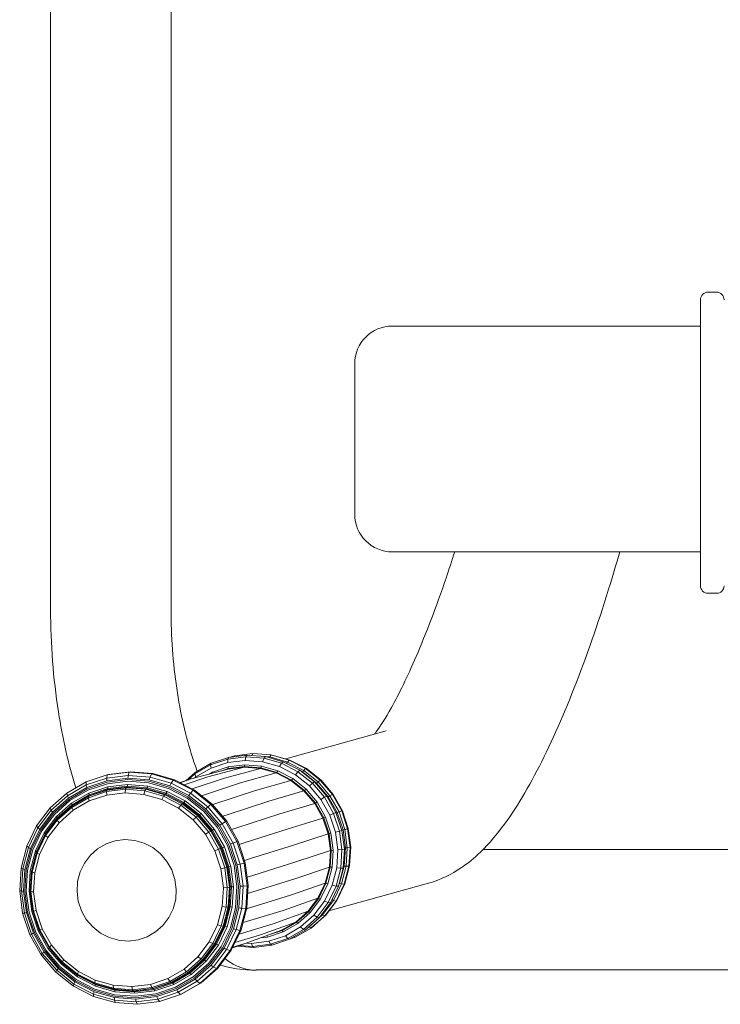
# Model space of a CAD drawing. Units: millimetres. Extents: x 797 to 6119, y 2184 to 5948.
# Drawn here: x 2722 to 2908, y 4515 to 4776 of the extents above; entities that cross this region are included whole.
import ezdxf

# ---------------------------------------------------------------- set-up
doc = ezdxf.new("R2010")
doc.units = ezdxf.units.MM

msp = doc.modelspace()

# ---------------------------------------------------------------- linework, layer by layer
at = {"linetype": 'Continuous', "lineweight": 0, "extrusion": (0, 1, 0)}
for p, q in [((2730, 4957.86), (2730, 4619.4)), ((2762, 4957.81), (2762, 4619.4)), ((2904.66, 4703.72), (2906.94, 4703.72)), ((2902.66, 4701.72), (2902.66, 4625.72)), ((2902.66, 4694.72), (2820.8, 4694.72)), ((2810.8, 4644.72), (2810.8, 4684.72)), ((2902.66, 4634.72), (2820.8, 4634.72)), ((2863.37, 4634.69), (2863.37, 4634.69)), ((2881.22, 4634.69), (2902.66, 4634.69)), ((2904.66, 4623.72), (2906.94, 4623.72)), ((2792.46, 4579.73), (2819.13, 4587.18)), ((2781.88, 4580.27), (2777.08, 4579.69)), ((2782.16, 4580.72), (2777.3, 4580.12)), ((2777.65, 4580.17), (2778.87, 4580.57)), ((2778.8, 4580.31), (2778.87, 4580.57)), ((2783.73, 4581.17), (2778.87, 4580.57)), ((2781.68, 4579.32), (2781.88, 4580.27)), ((2781.88, 4580.27), (2782.16, 4580.72)), ((2781.88, 4580.27), (2786.7, 4579.89)), ((2782.16, 4580.72), (2787.06, 4580.33)), ((2783.49, 4580.61), (2783.73, 4581.17)), ((2783.73, 4581.17), (2788.61, 4580.78)), ((2786.7, 4579.89), (2787.06, 4580.33)), ((2787.06, 4580.33), (2791.8, 4578.98)), ((2787.1, 4580.32), (2788.28, 4580.23)), ((2788.2, 4580.01), (2788.28, 4580.23)), ((2788.28, 4580.23), (2788.61, 4580.78)), ((2788.28, 4580.23), (2792.92, 4578.9)), ((2788.61, 4580.78), (2788.89, 4580.75)), ((2788.61, 4580.78), (2793.35, 4579.43)), ((2788.89, 4580.75), (2793.6, 4579.41)), ((2768.32, 4575.74), (2772.5, 4578.16)), ((2768.42, 4576.12), (2772.66, 4578.57)), ((2772.5, 4578.16), (2777.08, 4579.69)), ((2772.5, 4578.16), (2772.66, 4578.57)), ((2772.63, 4577.28), (2772.5, 4578.16)), ((2772.63, 4577.28), (2777.05, 4578.76)), ((2772.66, 4578.57), (2777.3, 4580.12)), ((2772.99, 4576.17), (2777.2, 4577.58)), ((2777.05, 4578.76), (2777.08, 4579.69)), ((2781.68, 4579.32), (2777.05, 4578.76)), ((2777.08, 4579.69), (2777.3, 4580.12)), ((2781.6, 4578.12), (2777.2, 4577.58)), ((2777.21, 4577.14), (2777.2, 4577.58)), ((2781.53, 4577.67), (2777.21, 4577.14)), ((2781.43, 4577.52), (2781.53, 4577.67)), ((2781.53, 4577.67), (2781.6, 4578.12)), ((2781.53, 4577.67), (2785.89, 4577.32)), ((2781.6, 4578.12), (2786.04, 4577.77)), ((2781.68, 4579.32), (2786.34, 4578.95)), ((2785.89, 4577.32), (2786.04, 4577.77)), ((2786.04, 4577.77), (2790.34, 4576.54)), ((2786.34, 4578.95), (2786.7, 4579.89)), ((2786.34, 4578.95), (2790.85, 4577.67)), ((2786.7, 4579.89), (2791.38, 4578.56)), ((2790.85, 4577.67), (2791.38, 4578.56)), ((2790.85, 4577.67), (2795.05, 4575.51)), ((2791.38, 4578.56), (2791.8, 4578.98)), ((2791.38, 4578.56), (2795.73, 4576.32)), ((2791.8, 4578.98), (2796.2, 4576.71)), ((2792.7, 4578.51), (2792.92, 4578.9)), ((2792.92, 4578.9), (2793.35, 4579.43)), ((2792.92, 4578.9), (2797.24, 4576.68)), ((2793.35, 4579.43), (2793.6, 4579.41)), ((2793.35, 4579.43), (2797.74, 4577.17)), ((2793.6, 4579.41), (2797.98, 4577.16)), ((2739.43, 4573.61), (2745.04, 4575.48)), ((2744.92, 4574.63), (2745.04, 4575.48)), ((2750.64, 4575.34), (2744.92, 4574.63)), ((2750.91, 4576.21), (2745.04, 4575.48)), ((2745.04, 4575.48), (2745.39, 4575.55)), ((2751.26, 4576.27), (2745.39, 4575.55)), ((2750.56, 4574.6), (2750.6, 4574.97)), ((2750.6, 4574.97), (2750.64, 4575.34)), ((2750.64, 4575.34), (2750.91, 4576.21)), ((2750.64, 4575.34), (2756.41, 4574.88)), ((2750.91, 4576.21), (2751.26, 4576.27)), ((2750.91, 4576.21), (2756.82, 4575.74)), ((2751.26, 4576.27), (2757.16, 4575.81)), ((2756.41, 4574.88), (2756.82, 4575.74)), ((2756.82, 4575.74), (2757.16, 4575.81)), ((2756.82, 4575.74), (2762.55, 4574.11)), ((2757.16, 4575.81), (2762.88, 4574.18)), ((2765.49, 4572.84), (2771.78, 4574.94)), ((2765.94, 4573.92), (2768.42, 4576.12)), ((2766.47, 4574.1), (2768.32, 4575.74)), ((2767.38, 4574.41), (2777.12, 4577)), ((2768.25, 4574.64), (2768.6, 4574.94)), ((2768.32, 4575.74), (2768.42, 4576.12)), ((2768.6, 4574.94), (2768.32, 4575.74)), ((2768.6, 4574.94), (2772.63, 4577.28)), ((2771.78, 4574.94), (2781.43, 4577.52)), ((2772.11, 4575.67), (2772.99, 4576.17)), ((2773.05, 4575.91), (2772.99, 4576.17)), ((2775.51, 4576.57), (2777.21, 4577.14)), ((2776.2, 4574.59), (2785.76, 4577.18)), ((2781.43, 4577.52), (2777.12, 4577)), ((2777.12, 4577), (2777.21, 4577.14)), ((2780.49, 4573.37), (2789.96, 4575.98)), ((2781.43, 4577.52), (2785.76, 4577.18)), ((2785.76, 4577.18), (2785.89, 4577.32)), ((2785.76, 4577.18), (2789.96, 4575.98)), ((2785.89, 4577.32), (2790.11, 4576.12)), ((2789.96, 4575.98), (2790.11, 4576.12)), ((2789.96, 4575.98), (2793.86, 4573.97)), ((2790.11, 4576.12), (2790.34, 4576.54)), ((2790.11, 4576.12), (2794.02, 4574.1)), ((2790.34, 4576.54), (2794.33, 4574.49)), ((2795.05, 4575.51), (2795.73, 4576.32)), ((2795.05, 4575.51), (2798.76, 4572.56)), ((2795.73, 4576.32), (2796.2, 4576.71)), ((2795.73, 4576.32), (2799.57, 4573.27)), ((2796.2, 4576.71), (2800.1, 4573.62)), ((2796.44, 4576.52), (2796.91, 4576.28)), ((2796.85, 4576.2), (2796.91, 4576.28)), ((2796.91, 4576.28), (2797.24, 4576.68)), ((2796.91, 4576.28), (2800.67, 4573.3)), ((2797.24, 4576.68), (2797.74, 4577.17)), ((2797.24, 4576.68), (2801.06, 4573.65)), ((2797.74, 4577.17), (2797.98, 4577.16)), ((2797.74, 4577.17), (2801.64, 4574.08)), ((2797.98, 4577.16), (2801.85, 4574.08)), ((2734.31, 4570.64), (2739.43, 4573.61)), ((2734.46, 4569.91), (2739.45, 4572.8)), ((2739.45, 4572.8), (2739.43, 4573.61)), ((2739.45, 4572.8), (2744.92, 4574.63)), ((2739.54, 4572.46), (2739.45, 4572.8)), ((2739.64, 4572.13), (2739.54, 4572.46)), ((2739.64, 4572.13), (2744.97, 4573.92)), ((2739.75, 4571.77), (2745.02, 4573.53)), ((2739.89, 4571.38), (2745.08, 4573.12)), ((2744.94, 4574.27), (2744.92, 4574.63)), ((2744.97, 4573.92), (2744.94, 4574.27)), ((2750.56, 4574.6), (2744.97, 4573.92)), ((2750.54, 4574.21), (2745.02, 4573.53)), ((2750.52, 4573.79), (2745.08, 4573.12)), ((2750.47, 4572.94), (2745.19, 4572.29)), ((2750.39, 4572.46), (2745.19, 4571.82)), ((2750.29, 4572.2), (2750.39, 4572.46)), ((2750.39, 4572.46), (2750.47, 4572.94)), ((2750.39, 4572.46), (2755.63, 4572.05)), ((2750.47, 4572.94), (2755.79, 4572.52)), ((2750.52, 4573.79), (2756, 4573.36)), ((2750.54, 4574.21), (2756.1, 4573.78)), ((2750.56, 4574.6), (2756.2, 4574.16)), ((2755.63, 4572.05), (2755.79, 4572.52)), ((2755.79, 4572.52), (2760.94, 4571.05)), ((2756, 4573.36), (2761.31, 4571.85)), ((2756.1, 4573.78), (2761.48, 4572.24)), ((2756.2, 4574.16), (2756.3, 4574.52)), ((2756.2, 4574.16), (2761.65, 4572.61)), ((2756.3, 4574.52), (2756.41, 4574.88)), ((2756.41, 4574.88), (2761.99, 4573.29)), ((2761.65, 4572.61), (2761.82, 4572.95)), ((2761.65, 4572.61), (2766.72, 4570)), ((2761.82, 4572.95), (2761.99, 4573.29)), ((2761.99, 4573.29), (2762.55, 4574.11)), ((2761.99, 4573.29), (2767.18, 4570.63)), ((2762.55, 4574.11), (2762.88, 4574.18)), ((2762.55, 4574.11), (2767.87, 4571.38)), ((2762.88, 4574.18), (2768.2, 4571.45)), ((2764.39, 4573.4), (2767.38, 4574.41)), ((2764.39, 4573.41), (2767.38, 4574.41)), ((2767.63, 4571.74), (2776.2, 4574.59)), ((2770.11, 4569.93), (2780.49, 4573.37)), ((2784.47, 4571.32), (2793.86, 4573.97)), ((2793.86, 4573.97), (2794.02, 4574.1)), ((2793.86, 4573.97), (2797.31, 4571.23)), ((2794.02, 4574.1), (2794.33, 4574.49)), ((2794.02, 4574.1), (2797.49, 4571.35)), ((2794.33, 4574.49), (2797.86, 4571.68)), ((2798.76, 4572.56), (2799.57, 4573.27)), ((2798.76, 4572.56), (2801.84, 4568.94)), ((2799.57, 4573.27), (2800.1, 4573.62)), ((2799.57, 4573.27), (2802.77, 4569.52)), ((2800.1, 4573.62), (2803.35, 4569.82)), ((2800.5, 4573.15), (2800.67, 4573.3)), ((2800.67, 4573.3), (2801.06, 4573.65)), ((2800.67, 4573.3), (2803.79, 4569.64)), ((2801.06, 4573.65), (2801.64, 4574.08)), ((2801.06, 4573.65), (2804.23, 4569.93)), ((2801.64, 4574.08), (2801.85, 4574.08)), ((2801.64, 4574.08), (2804.88, 4570.29)), ((2801.85, 4574.08), (2805.07, 4570.31)), ((2729.87, 4566.71), (2734.31, 4570.64)), ((2730.13, 4566.07), (2734.46, 4569.91)), ((2734.46, 4569.91), (2734.31, 4570.64)), ((2734.61, 4569.61), (2734.46, 4569.91)), ((2734.76, 4569.31), (2739.64, 4572.13)), ((2734.94, 4568.98), (2739.75, 4571.77)), ((2735.14, 4568.64), (2739.89, 4571.38)), ((2735.54, 4567.93), (2740.14, 4570.6)), ((2735.65, 4567.19), (2740.13, 4569.78)), ((2735.7, 4567.54), (2740.23, 4570.16)), ((2735.72, 4567.32), (2740.22, 4569.92)), ((2740.03, 4569.4), (2744.87, 4571.02)), ((2740.03, 4569.4), (2740.13, 4569.78)), ((2740.13, 4569.78), (2745.03, 4571.42)), ((2740.13, 4569.78), (2740.22, 4569.92)), ((2740.14, 4570.6), (2745.19, 4572.29)), ((2740.23, 4570.16), (2740.14, 4570.6)), ((2740.22, 4569.92), (2745.14, 4571.57)), ((2740.22, 4569.92), (2740.23, 4570.16)), ((2740.23, 4570.16), (2745.19, 4571.82)), ((2740.24, 4568.54), (2744.91, 4570.1)), ((2749.94, 4571.65), (2744.87, 4571.02)), ((2744.87, 4571.02), (2745.03, 4571.42)), ((2744.91, 4570.1), (2744.87, 4571.02)), ((2749.82, 4570.7), (2744.91, 4570.1)), ((2750.16, 4572.05), (2745.03, 4571.42)), ((2745.03, 4571.42), (2745.14, 4571.57)), ((2750.29, 4572.2), (2745.14, 4571.57)), ((2745.14, 4571.57), (2745.19, 4571.82)), ((2745.19, 4571.82), (2745.19, 4572.29)), ((2749.82, 4570.7), (2749.94, 4571.65)), ((2749.82, 4570.7), (2754.75, 4570.31)), ((2749.94, 4571.65), (2750.16, 4572.05)), ((2749.94, 4571.65), (2755.05, 4571.24)), ((2750.16, 4572.05), (2750.29, 4572.2)), ((2750.16, 4572.05), (2755.33, 4571.64)), ((2750.29, 4572.2), (2755.49, 4571.79)), ((2754.75, 4570.31), (2755.05, 4571.24)), ((2754.75, 4570.31), (2759.53, 4568.95)), ((2755.05, 4571.24), (2755.33, 4571.64)), ((2755.05, 4571.24), (2759.99, 4569.83)), ((2755.33, 4571.64), (2755.49, 4571.79)), ((2755.33, 4571.64), (2760.34, 4570.21)), ((2755.49, 4571.79), (2755.63, 4572.05)), ((2755.49, 4571.79), (2760.51, 4570.36)), ((2755.63, 4572.05), (2760.7, 4570.6)), ((2759.53, 4568.95), (2759.99, 4569.83)), ((2759.99, 4569.83), (2760.34, 4570.21)), ((2759.99, 4569.83), (2764.59, 4567.47)), ((2760.34, 4570.21), (2760.51, 4570.36)), ((2760.34, 4570.21), (2764.99, 4567.82)), ((2760.51, 4570.36), (2760.7, 4570.6)), ((2760.51, 4570.36), (2765.18, 4567.95)), ((2760.7, 4570.6), (2760.94, 4571.05)), ((2760.7, 4570.6), (2765.41, 4568.18)), ((2760.94, 4571.05), (2765.73, 4568.59)), ((2761.31, 4571.85), (2766.24, 4569.31)), ((2761.48, 4572.24), (2766.48, 4569.67)), ((2766.72, 4570), (2766.94, 4570.31)), ((2766.72, 4570), (2771.2, 4566.45)), ((2766.94, 4570.31), (2767.18, 4570.63)), ((2767.18, 4570.63), (2767.87, 4571.38)), ((2767.18, 4570.63), (2771.77, 4566.99)), ((2767.87, 4571.38), (2768.2, 4571.45)), ((2767.87, 4571.38), (2772.58, 4567.64)), ((2768.2, 4571.45), (2772.9, 4567.72)), ((2773.12, 4567.6), (2784.47, 4571.32)), ((2787.99, 4568.52), (2797.31, 4571.23)), ((2797.31, 4571.23), (2797.49, 4571.35)), ((2797.31, 4571.23), (2800.18, 4567.87)), ((2797.49, 4571.35), (2797.86, 4571.68)), ((2797.49, 4571.35), (2800.38, 4567.96)), ((2797.86, 4571.68), (2800.8, 4568.23)), ((2802.77, 4569.52), (2803.35, 4569.82)), ((2803.35, 4569.82), (2805.81, 4565.45)), ((2803.79, 4569.64), (2804.23, 4569.93)), ((2804.23, 4569.93), (2804.88, 4570.29)), ((2804.23, 4569.93), (2806.65, 4565.65)), ((2804.88, 4570.29), (2805.07, 4570.31)), ((2804.88, 4570.29), (2807.34, 4565.93)), ((2805.07, 4570.31), (2807.52, 4565.97)), ((2730.53, 4565.56), (2734.76, 4569.31)), ((2730.76, 4565.28), (2734.94, 4568.98)), ((2731.03, 4564.99), (2735.14, 4568.64)), ((2731.54, 4564.39), (2735.54, 4567.93)), ((2731.76, 4564.06), (2735.7, 4567.54)), ((2731.76, 4563.75), (2735.65, 4567.19)), ((2731.82, 4563.86), (2735.72, 4567.32)), ((2734.76, 4569.31), (2734.61, 4569.61)), ((2735.7, 4567.54), (2735.54, 4567.93)), ((2735.6, 4566.84), (2740.03, 4569.4)), ((2735.6, 4566.84), (2735.65, 4567.19)), ((2735.65, 4567.19), (2735.72, 4567.32)), ((2735.72, 4567.32), (2735.7, 4567.54)), ((2735.96, 4566.06), (2740.24, 4568.54)), ((2740.24, 4568.54), (2740.03, 4569.4)), ((2759.53, 4568.95), (2763.97, 4566.66)), ((2763.97, 4566.66), (2764.59, 4567.47)), ((2764.59, 4567.47), (2764.99, 4567.82)), ((2764.59, 4567.47), (2768.66, 4564.24)), ((2764.99, 4567.82), (2765.18, 4567.95)), ((2764.99, 4567.82), (2769.11, 4564.56)), ((2765.18, 4567.95), (2765.41, 4568.18)), ((2765.18, 4567.95), (2769.32, 4564.67)), ((2765.41, 4568.18), (2765.73, 4568.59)), ((2765.41, 4568.18), (2769.58, 4564.87)), ((2765.73, 4568.59), (2769.97, 4565.23)), ((2766.24, 4569.31), (2770.6, 4565.85)), ((2766.48, 4569.67), (2770.91, 4566.16)), ((2771.77, 4566.99), (2772.58, 4567.64)), ((2772.58, 4567.64), (2772.9, 4567.72)), ((2772.58, 4567.64), (2776.51, 4563.05)), ((2772.9, 4567.72), (2776.81, 4563.14)), ((2773.03, 4567.57), (2773.12, 4567.6)), ((2776.62, 4564.82), (2787.99, 4568.52)), ((2790.92, 4565.09), (2800.18, 4567.87)), ((2800.18, 4567.87), (2800.38, 4567.96)), ((2800.18, 4567.87), (2802.36, 4564)), ((2800.38, 4567.96), (2800.8, 4568.23)), ((2800.38, 4567.96), (2802.57, 4564.08)), ((2800.8, 4568.23), (2803.03, 4564.28)), ((2801.84, 4568.94), (2802.77, 4569.52)), ((2801.84, 4568.94), (2804.19, 4564.79)), ((2802.77, 4569.52), (2805.2, 4565.22)), ((2803.54, 4569.48), (2803.79, 4569.64)), ((2803.79, 4569.64), (2806.16, 4565.44)), ((2726.27, 4561.95), (2729.87, 4566.71)), ((2726.63, 4561.44), (2730.13, 4566.07)), ((2727.11, 4561.03), (2730.53, 4565.56)), ((2727.38, 4560.82), (2730.76, 4565.28)), ((2727.7, 4560.59), (2731.03, 4564.99)), ((2730.13, 4566.07), (2729.87, 4566.71)), ((2730.33, 4565.81), (2730.13, 4566.07)), ((2730.53, 4565.56), (2730.33, 4565.81)), ((2731.76, 4563.45), (2735.6, 4566.84)), ((2732.25, 4562.78), (2735.96, 4566.06)), ((2735.96, 4566.06), (2735.6, 4566.84)), ((2763.97, 4566.66), (2767.9, 4563.55)), ((2768.66, 4564.24), (2769.11, 4564.56)), ((2769.11, 4564.56), (2769.32, 4564.67)), ((2769.11, 4564.56), (2772.54, 4560.54)), ((2769.32, 4564.67), (2769.58, 4564.87)), ((2769.32, 4564.67), (2772.76, 4560.64)), ((2769.58, 4564.87), (2769.97, 4565.23)), ((2769.58, 4564.87), (2773.05, 4560.81)), ((2769.97, 4565.23), (2773.49, 4561.1)), ((2770.6, 4565.85), (2774.23, 4561.6)), ((2770.91, 4566.16), (2774.59, 4561.85)), ((2771.2, 4566.45), (2771.48, 4566.71)), ((2771.2, 4566.45), (2774.93, 4562.08)), ((2771.48, 4566.71), (2771.77, 4566.99)), ((2771.77, 4566.99), (2775.59, 4562.51)), ((2775.63, 4564.52), (2776.62, 4564.82)), ((2779.52, 4561.42), (2790.92, 4565.09)), ((2804.19, 4564.79), (2805.2, 4565.22)), ((2804.19, 4564.79), (2805.7, 4560.26)), ((2805.2, 4565.22), (2805.81, 4565.45)), ((2805.2, 4565.22), (2806.77, 4560.52)), ((2805.81, 4565.45), (2807.4, 4560.69)), ((2805.86, 4565.31), (2806.16, 4565.44)), ((2806.16, 4565.44), (2806.65, 4565.65)), ((2806.16, 4565.44), (2807.69, 4560.86)), ((2806.65, 4565.65), (2807.34, 4565.93)), ((2806.65, 4565.65), (2808.2, 4560.99)), ((2807.34, 4565.93), (2807.52, 4565.97)), ((2807.34, 4565.93), (2808.92, 4561.18)), ((2807.52, 4565.97), (2809.1, 4561.24)), ((2723.67, 4556.56), (2726.27, 4561.95)), ((2726.63, 4561.44), (2726.27, 4561.95)), ((2728.3, 4560.12), (2731.54, 4564.39)), ((2728.58, 4559.85), (2731.76, 4564.06)), ((2728.62, 4559.59), (2731.76, 4563.75)), ((2728.66, 4559.34), (2731.76, 4563.45)), ((2728.67, 4559.69), (2731.82, 4563.86)), ((2729.25, 4558.81), (2732.25, 4562.78)), ((2731.76, 4564.06), (2731.54, 4564.39)), ((2731.82, 4563.86), (2731.76, 4564.06)), ((2731.76, 4563.75), (2731.82, 4563.86)), ((2731.76, 4563.45), (2731.76, 4563.75)), ((2732.25, 4562.78), (2731.76, 4563.45)), ((2767.9, 4563.55), (2768.66, 4564.24)), ((2767.9, 4563.55), (2771.18, 4559.71)), ((2768.66, 4564.24), (2772.04, 4560.28)), ((2774.59, 4561.85), (2777.39, 4556.89)), ((2774.93, 4562.08), (2775.26, 4562.29)), ((2774.93, 4562.08), (2777.77, 4557.06)), ((2775.26, 4562.29), (2775.59, 4562.51)), ((2775.59, 4562.51), (2776.51, 4563.05)), ((2775.59, 4562.51), (2778.49, 4557.37)), ((2776.51, 4563.05), (2776.81, 4563.14)), ((2776.51, 4563.05), (2779.48, 4557.78)), ((2776.81, 4563.14), (2779.79, 4557.87)), ((2793.14, 4561.14), (2802.36, 4564)), ((2802.36, 4564), (2802.57, 4564.08)), ((2802.36, 4564), (2803.77, 4559.79)), ((2802.57, 4564.08), (2803.03, 4564.28)), ((2802.57, 4564.08), (2803.98, 4559.84)), ((2803.03, 4564.28), (2804.47, 4559.96)), ((2724.09, 4556.18), (2726.63, 4561.44)), ((2724.63, 4555.9), (2727.11, 4561.03)), ((2724.93, 4555.75), (2727.38, 4560.82)), ((2725.28, 4555.59), (2727.7, 4560.59)), ((2725.96, 4555.27), (2728.3, 4560.12)), ((2726.27, 4555.07), (2728.58, 4559.85)), ((2726.34, 4554.88), (2728.62, 4559.59)), ((2726.41, 4554.68), (2728.66, 4559.34)), ((2726.87, 4561.23), (2726.63, 4561.44)), ((2727.11, 4561.03), (2726.87, 4561.23)), ((2728.58, 4559.85), (2728.3, 4560.12)), ((2728.67, 4559.69), (2728.58, 4559.85)), ((2728.62, 4559.59), (2728.67, 4559.69)), ((2728.66, 4559.34), (2728.62, 4559.59)), ((2729.25, 4558.81), (2728.66, 4559.34)), ((2771.18, 4559.71), (2772.04, 4560.28)), ((2771.18, 4559.71), (2773.66, 4555.31)), ((2772.04, 4560.28), (2772.54, 4560.54)), ((2772.04, 4560.28), (2774.61, 4555.72)), ((2772.54, 4560.54), (2772.76, 4560.64)), ((2772.54, 4560.54), (2775.14, 4555.93)), ((2772.76, 4560.64), (2773.05, 4560.81)), ((2772.76, 4560.64), (2775.37, 4556.02)), ((2773.05, 4560.81), (2773.49, 4561.1)), ((2773.05, 4560.81), (2775.68, 4556.14)), ((2773.49, 4561.1), (2776.17, 4556.35)), ((2774.23, 4561.6), (2776.99, 4556.72)), ((2778.04, 4560.96), (2779.52, 4561.42)), ((2781.72, 4557.51), (2793.14, 4561.14)), ((2794.58, 4556.84), (2803.77, 4559.79)), ((2803.77, 4559.79), (2803.98, 4559.84)), ((2803.77, 4559.79), (2804.34, 4555.38)), ((2803.98, 4559.84), (2804.47, 4559.96)), ((2803.98, 4559.84), (2804.56, 4555.42)), ((2804.47, 4559.96), (2805.06, 4555.46)), ((2805.7, 4560.26), (2806.77, 4560.52)), ((2805.7, 4560.26), (2806.32, 4555.53)), ((2806.77, 4560.52), (2807.4, 4560.69)), ((2806.77, 4560.52), (2807.41, 4555.62)), ((2807.37, 4560.79), (2807.69, 4560.86)), ((2807.4, 4560.69), (2808.05, 4555.72)), ((2807.69, 4560.86), (2808.2, 4560.99)), ((2807.69, 4560.86), (2808.31, 4556.08)), ((2808.2, 4560.99), (2808.92, 4561.18)), ((2808.2, 4560.99), (2808.84, 4556.12)), ((2808.92, 4561.18), (2809.1, 4561.24)), ((2808.92, 4561.18), (2809.57, 4556.21)), ((2809.1, 4561.24), (2809.74, 4556.31)), ((2727.07, 4554.31), (2729.25, 4558.81)), ((2742.5, 4555.85), (2744.74, 4557.14)), ((2744.74, 4557.14), (2747.19, 4557.96)), ((2749.75, 4558.27), (2747.19, 4557.96)), ((2749.75, 4558.27), (2752.34, 4558.06)), ((2752.34, 4558.06), (2754.84, 4557.35)), ((2754.84, 4557.35), (2757.16, 4556.15)), ((2776.99, 4556.72), (2778.77, 4551.39)), ((2777.39, 4556.89), (2779.2, 4551.49)), ((2777.77, 4557.06), (2778.13, 4557.21)), ((2777.77, 4557.06), (2779.6, 4551.59)), ((2778.13, 4557.21), (2778.49, 4557.37)), ((2778.49, 4557.37), (2779.48, 4557.78)), ((2778.49, 4557.37), (2780.37, 4551.77)), ((2779.48, 4557.78), (2779.79, 4557.87)), ((2779.48, 4557.78), (2781.41, 4552.04)), ((2779.79, 4557.87), (2781.71, 4552.13)), ((2780.08, 4556.99), (2781.72, 4557.51)), ((2783.15, 4553.25), (2794.58, 4556.84)), ((2722.15, 4550.73), (2723.67, 4556.56)), ((2722.61, 4550.51), (2724.09, 4556.18)), ((2723.18, 4550.35), (2724.63, 4555.9)), ((2723.51, 4550.28), (2724.93, 4555.75)), ((2724.09, 4556.18), (2723.67, 4556.56)), ((2723.88, 4550.2), (2725.28, 4555.59)), ((2724.36, 4556.04), (2724.09, 4556.18)), ((2724.63, 4555.9), (2724.36, 4556.04)), ((2724.59, 4550.03), (2725.96, 4555.27)), ((2724.93, 4549.92), (2726.27, 4555.07)), ((2725.01, 4549.79), (2726.34, 4554.88)), ((2725.1, 4549.66), (2726.41, 4554.68)), ((2725.8, 4549.45), (2727.07, 4554.31)), ((2726.27, 4555.07), (2725.96, 4555.27)), ((2726.38, 4554.96), (2726.27, 4555.07)), ((2726.41, 4554.68), (2726.34, 4554.88)), ((2727.07, 4554.31), (2726.41, 4554.68)), ((2738.99, 4552.06), (2740.56, 4554.13)), ((2740.56, 4554.13), (2742.5, 4555.85)), ((2757.16, 4556.15), (2759.21, 4554.52)), ((2759.21, 4554.52), (2760.92, 4552.51)), ((2773.66, 4555.31), (2774.61, 4555.72)), ((2773.66, 4555.31), (2775.26, 4550.51)), ((2774.61, 4555.72), (2775.14, 4555.93)), ((2774.61, 4555.72), (2776.27, 4550.76)), ((2775.14, 4555.93), (2775.37, 4556.02)), ((2775.14, 4555.93), (2776.82, 4550.91)), ((2775.37, 4556.02), (2775.68, 4556.14)), ((2775.37, 4556.02), (2777.06, 4550.97)), ((2775.68, 4556.14), (2776.17, 4556.35)), ((2775.68, 4556.14), (2777.38, 4551.06)), ((2776.17, 4556.35), (2777.9, 4551.18)), ((2795.17, 4552.35), (2804.34, 4555.38)), ((2804.34, 4555.38), (2804.07, 4550.96)), ((2804.56, 4555.42), (2804.28, 4550.98)), ((2804.34, 4555.38), (2804.56, 4555.42)), ((2804.56, 4555.42), (2805.06, 4555.46)), ((2805.06, 4555.46), (2804.78, 4550.94)), ((2806.32, 4555.53), (2806.03, 4550.77)), ((2806.32, 4555.53), (2807.41, 4555.62)), ((2807.41, 4555.62), (2807.11, 4550.7)), ((2807.41, 4555.62), (2808.05, 4555.72)), ((2808.05, 4555.72), (2807.74, 4550.73)), ((2808.01, 4556.06), (2808.31, 4556.08)), ((2808.31, 4556.08), (2808.02, 4551.27)), ((2808.31, 4556.08), (2808.84, 4556.12)), ((2808.84, 4556.12), (2808.54, 4551.23)), ((2808.84, 4556.12), (2809.57, 4556.21)), ((2809.57, 4556.21), (2809.26, 4551.23)), ((2809.74, 4556.31), (2809.44, 4551.35)), ((2809.57, 4556.21), (2809.74, 4556.31)), ((2844.89, 4555.65), (2853.41, 4555.65)), ((2971.73, 4555.65), (2853.41, 4555.65)), ((2737.85, 4549.71), (2738.99, 4552.06)), ((2760.92, 4552.51), (2762.22, 4550.21)), ((2778.77, 4551.39), (2779.5, 4545.83)), ((2779.2, 4551.49), (2779.94, 4545.85)), ((2779.6, 4551.59), (2779.98, 4551.68)), ((2779.6, 4551.59), (2780.35, 4545.87)), ((2779.98, 4551.68), (2780.37, 4551.77)), ((2780.37, 4551.77), (2781.41, 4552.04)), ((2780.37, 4551.77), (2781.14, 4545.92)), ((2781.41, 4552.04), (2781.71, 4552.13)), ((2781.41, 4552.04), (2782.2, 4546.03)), ((2781.51, 4552.73), (2783.15, 4553.25)), ((2781.71, 4552.13), (2782.5, 4546.14)), ((2783.73, 4548.79), (2795.17, 4552.35)), ((2721.78, 4544.7), (2722.15, 4550.73)), ((2722.61, 4550.51), (2722.15, 4550.73)), ((2722.25, 4544.63), (2722.61, 4550.51)), ((2722.9, 4550.43), (2722.61, 4550.51)), ((2722.83, 4544.61), (2723.18, 4550.35)), ((2723.18, 4550.35), (2722.9, 4550.43)), ((2723.16, 4544.61), (2723.51, 4550.28)), ((2723.53, 4544.61), (2723.88, 4550.2)), ((2724.26, 4544.6), (2724.59, 4550.03)), ((2724.93, 4549.92), (2724.59, 4550.03)), ((2724.6, 4544.58), (2724.93, 4549.92)), ((2724.69, 4544.52), (2725.01, 4549.79)), ((2724.78, 4544.45), (2725.1, 4549.66)), ((2725.03, 4549.86), (2724.93, 4549.92)), ((2725.1, 4549.66), (2725.01, 4549.79)), ((2725.8, 4549.45), (2725.1, 4549.66)), ((2725.49, 4544.42), (2725.8, 4549.45)), ((2737.18, 4547.17), (2737.85, 4549.71)), ((2762.22, 4550.21), (2763.05, 4547.7)), ((2775.26, 4550.51), (2776.27, 4550.76)), ((2775.26, 4550.51), (2775.92, 4545.5)), ((2776.27, 4550.76), (2776.82, 4550.91)), ((2776.27, 4550.76), (2776.95, 4545.57)), ((2776.82, 4550.91), (2777.06, 4550.97)), ((2776.82, 4550.91), (2777.51, 4545.66)), ((2777.06, 4550.97), (2777.38, 4551.06)), ((2777.06, 4550.97), (2777.75, 4545.7)), ((2777.38, 4551.06), (2777.9, 4551.18)), ((2777.38, 4551.06), (2778.08, 4545.74)), ((2777.9, 4551.18), (2778.61, 4545.78)), ((2782.21, 4548.31), (2783.73, 4548.79)), ((2794.89, 4547.84), (2804.07, 4550.96)), ((2804.07, 4550.96), (2802.95, 4546.7)), ((2804.28, 4550.98), (2803.16, 4546.69)), ((2804.78, 4550.94), (2803.64, 4546.57)), ((2804.07, 4550.96), (2804.28, 4550.98)), ((2804.28, 4550.98), (2804.78, 4550.94)), ((2806.03, 4550.77), (2804.83, 4546.19)), ((2807.11, 4550.7), (2805.87, 4545.94)), ((2806.03, 4550.77), (2807.11, 4550.7)), ((2807.74, 4550.73), (2806.49, 4545.91)), ((2808.02, 4551.27), (2806.8, 4546.64)), ((2807.11, 4550.7), (2807.74, 4550.73)), ((2808.54, 4551.23), (2807.31, 4546.51)), ((2807.78, 4551.3), (2808.02, 4551.27)), ((2809.26, 4551.23), (2808.01, 4546.42)), ((2808.02, 4551.27), (2808.54, 4551.23)), ((2809.44, 4551.35), (2808.19, 4546.56)), ((2808.54, 4551.23), (2809.26, 4551.23)), ((2809.26, 4551.23), (2809.44, 4551.35)), ((2737.02, 4544.53), (2737.18, 4547.17)), ((2763.05, 4547.7), (2763.4, 4545.07)), ((2783.45, 4544.32), (2794.89, 4547.84)), ((2793.75, 4543.49), (2802.95, 4546.7)), ((2802.95, 4546.7), (2801.04, 4542.75)), ((2803.16, 4546.69), (2801.24, 4542.72)), ((2803.64, 4546.57), (2801.68, 4542.52)), ((2804.83, 4546.19), (2802.77, 4541.94)), ((2802.95, 4546.7), (2803.16, 4546.69)), ((2803.16, 4546.69), (2803.64, 4546.57)), ((2803.93, 4539.33), (2830.42, 4546.72)), ((2804.83, 4546.19), (2805.87, 4545.94)), ((2807.31, 4546.51), (2805.19, 4542.14)), ((2808.01, 4546.42), (2805.85, 4541.96)), ((2808.19, 4546.56), (2806.04, 4542.12)), ((2806.8, 4546.64), (2806.52, 4546.06)), ((2806.68, 4546.67), (2806.8, 4546.64)), ((2806.8, 4546.64), (2807.31, 4546.51)), ((2807.31, 4546.51), (2808.01, 4546.42)), ((2808.01, 4546.42), (2808.19, 4546.56)), ((2722.25, 4544.63), (2721.78, 4544.7)), ((2722.57, 4538.7), (2721.78, 4544.7)), ((2722.54, 4544.62), (2722.25, 4544.63)), ((2723.02, 4538.78), (2722.25, 4544.63)), ((2722.83, 4544.61), (2722.54, 4544.62)), ((2723.58, 4538.9), (2722.83, 4544.61)), ((2723.9, 4538.97), (2723.16, 4544.61)), ((2724.27, 4539.05), (2723.53, 4544.61)), ((2724.6, 4544.58), (2724.26, 4544.6)), ((2724.97, 4539.2), (2724.26, 4544.6)), ((2724.69, 4544.56), (2724.6, 4544.58)), ((2725.3, 4539.27), (2724.6, 4544.58)), ((2724.78, 4544.45), (2724.69, 4544.52)), ((2725.38, 4539.27), (2724.69, 4544.52)), ((2725.49, 4544.42), (2724.78, 4544.45)), ((2725.46, 4539.26), (2724.78, 4544.45)), ((2726.15, 4539.41), (2725.49, 4544.42)), ((2737.36, 4541.91), (2737.02, 4544.53)), ((2763.4, 4545.07), (2763.23, 4542.44)), ((2775.92, 4545.5), (2775.61, 4540.47)), ((2775.92, 4545.5), (2776.95, 4545.57)), ((2776.95, 4545.57), (2776.63, 4540.37)), ((2776.95, 4545.57), (2777.51, 4545.66)), ((2777.51, 4545.66), (2777.18, 4540.39)), ((2777.75, 4545.7), (2777.42, 4540.41)), ((2777.51, 4545.66), (2777.75, 4545.7)), ((2778.08, 4545.74), (2777.75, 4540.4)), ((2777.75, 4545.7), (2778.08, 4545.74)), ((2778.08, 4545.74), (2778.61, 4545.78)), ((2778.61, 4545.78), (2778.28, 4540.36)), ((2779.5, 4545.83), (2779.16, 4540.24)), ((2779.94, 4545.85), (2779.59, 4540.18)), ((2780.35, 4545.87), (2780, 4540.13)), ((2780.35, 4545.87), (2780.74, 4545.89)), ((2780.74, 4545.89), (2781.14, 4545.92)), ((2781.14, 4545.92), (2780.78, 4540.04)), ((2781.14, 4545.92), (2782.2, 4546.03)), ((2782.2, 4546.03), (2781.83, 4540)), ((2782.5, 4546.14), (2782.13, 4540.12)), ((2782.2, 4546.03), (2782.5, 4546.14)), ((2782.36, 4543.97), (2783.45, 4544.32)), ((2805.87, 4545.94), (2803.74, 4541.54)), ((2806.49, 4545.91), (2804.33, 4541.45)), ((2805.87, 4545.94), (2806.49, 4545.91)), ((2738.19, 4539.4), (2737.36, 4541.91)), ((2763.23, 4542.44), (2762.57, 4539.9)), ((2782.32, 4540.01), (2793.75, 4543.49)), ((2791.8, 4539.45), (2801.04, 4542.75)), ((2801.04, 4542.75), (2798.4, 4539.26)), ((2801.24, 4542.72), (2798.59, 4539.22)), ((2801.68, 4542.52), (2798.98, 4538.96)), ((2802.77, 4541.94), (2799.94, 4538.19)), ((2803.74, 4541.54), (2800.8, 4537.66)), ((2801.04, 4542.75), (2801.24, 4542.72)), ((2801.24, 4542.72), (2801.68, 4542.52)), ((2804.33, 4541.45), (2801.35, 4537.51)), ((2805.19, 4542.14), (2802.28, 4538.29)), ((2802.77, 4541.94), (2803.74, 4541.54)), ((2805.85, 4541.96), (2802.88, 4538.03)), ((2806.04, 4542.12), (2803.09, 4538.22)), ((2803.74, 4541.54), (2804.33, 4541.45)), ((2804.75, 4542.33), (2805.19, 4542.14)), ((2805.19, 4542.14), (2805.85, 4541.96)), ((2805.85, 4541.96), (2806.04, 4542.12)), ((2723.02, 4538.78), (2722.57, 4538.7)), ((2724.5, 4532.95), (2722.57, 4538.7)), ((2723.3, 4538.84), (2723.02, 4538.78)), ((2724.89, 4533.17), (2723.02, 4538.78)), ((2723.58, 4538.9), (2723.3, 4538.84)), ((2725.41, 4533.43), (2723.58, 4538.9)), ((2725.71, 4533.57), (2723.9, 4538.97)), ((2726.05, 4533.72), (2724.27, 4539.05)), ((2725.3, 4539.27), (2724.97, 4539.2)), ((2726.7, 4534.03), (2724.97, 4539.2)), ((2725.38, 4539.28), (2725.3, 4539.27)), ((2727, 4534.18), (2725.3, 4539.27)), ((2725.46, 4539.26), (2725.38, 4539.27)), ((2727.06, 4534.24), (2725.38, 4539.27)), ((2726.15, 4539.41), (2725.46, 4539.26)), ((2727.12, 4534.3), (2725.46, 4539.26)), ((2727.75, 4534.61), (2726.15, 4539.41)), ((2739.49, 4537.1), (2738.19, 4539.4)), ((2762.57, 4539.9), (2761.43, 4537.55)), ((2775.61, 4540.47), (2774.34, 4535.61)), ((2776.63, 4540.37), (2775.32, 4535.34)), ((2775.61, 4540.47), (2776.63, 4540.37)), ((2777.18, 4540.39), (2775.86, 4535.29)), ((2777.42, 4540.41), (2776.09, 4535.3)), ((2777.75, 4540.4), (2776.41, 4535.25)), ((2776.63, 4540.37), (2777.18, 4540.39)), ((2778.28, 4540.36), (2776.91, 4535.12)), ((2777.18, 4540.39), (2777.42, 4540.41)), ((2777.42, 4540.41), (2777.75, 4540.4)), ((2777.75, 4540.4), (2778.28, 4540.36)), ((2779.16, 4540.24), (2777.76, 4534.85)), ((2779.59, 4540.18), (2778.16, 4534.71)), ((2780, 4540.13), (2778.55, 4534.59)), ((2780.78, 4540.04), (2779.3, 4534.37)), ((2780, 4540.13), (2780.38, 4540.09)), ((2781.83, 4540), (2780.31, 4534.18)), ((2780.38, 4540.09), (2780.78, 4540.04)), ((2782.13, 4540.12), (2780.61, 4534.31)), ((2780.78, 4540.04), (2781.83, 4540)), ((2781.12, 4536.23), (2791.8, 4539.45)), ((2781.83, 4540), (2782.13, 4540.12)), ((2782.08, 4539.93), (2782.32, 4540.01)), ((2789.11, 4535.9), (2798.4, 4539.26)), ((2798.4, 4539.26), (2795.14, 4536.38)), ((2798.59, 4539.22), (2795.31, 4536.33)), ((2798.98, 4538.96), (2795.65, 4536.01)), ((2798.4, 4539.26), (2798.59, 4539.22)), ((2798.59, 4539.22), (2798.98, 4538.96)), ((2802.05, 4538.43), (2802.28, 4538.29)), ((2741.2, 4535.09), (2739.49, 4537.1)), ((2761.43, 4537.55), (2759.85, 4535.47)), ((2780.08, 4533.19), (2789.11, 4535.9)), ((2785.78, 4532.96), (2795.14, 4536.38)), ((2795.14, 4536.38), (2791.39, 4534.21)), ((2795.31, 4536.33), (2791.54, 4534.15)), ((2795.65, 4536.01), (2791.8, 4533.79)), ((2795.14, 4536.38), (2795.31, 4536.33)), ((2795.31, 4536.33), (2795.65, 4536.01)), ((2799.94, 4538.19), (2796.44, 4535.09)), ((2800.8, 4537.66), (2797.17, 4534.44)), ((2801.35, 4537.51), (2797.67, 4534.25)), ((2802.28, 4538.29), (2798.67, 4535.1)), ((2802.88, 4538.03), (2799.21, 4534.78)), ((2803.09, 4538.22), (2799.43, 4534.98)), ((2799.94, 4538.19), (2800.8, 4537.66)), ((2800.8, 4537.66), (2801.35, 4537.51)), ((2802.28, 4538.29), (2802.88, 4538.03)), ((2802.88, 4538.03), (2803.09, 4538.22)), ((2724.89, 4533.17), (2724.5, 4532.95)), ((2725.15, 4533.3), (2724.89, 4533.17)), ((2727.79, 4528.04), (2724.89, 4533.17)), ((2725.41, 4533.43), (2725.15, 4533.3)), ((2728.25, 4528.41), (2725.41, 4533.43)), ((2728.51, 4528.61), (2725.71, 4533.57)), ((2728.8, 4528.84), (2726.05, 4533.72)), ((2727, 4534.18), (2726.7, 4534.03)), ((2729.38, 4529.29), (2726.7, 4534.03)), ((2727.07, 4534.22), (2727, 4534.18)), ((2729.64, 4529.52), (2727, 4534.18)), ((2727.12, 4534.3), (2727.06, 4534.24)), ((2729.66, 4529.63), (2727.06, 4534.24)), ((2727.75, 4534.61), (2727.12, 4534.3)), ((2729.69, 4529.75), (2727.12, 4534.3)), ((2730.24, 4530.21), (2727.75, 4534.61)), ((2743.26, 4533.46), (2741.2, 4535.09)), ((2745.58, 4532.26), (2743.26, 4533.46)), ((2757.91, 4533.76), (2755.67, 4532.47)), ((2759.85, 4535.47), (2757.91, 4533.76)), ((2774.34, 4535.61), (2772.16, 4531.11)), ((2775.32, 4535.34), (2773.07, 4530.68)), ((2775.86, 4535.29), (2773.58, 4530.58)), ((2776.09, 4535.3), (2773.8, 4530.57)), ((2776.41, 4535.25), (2774.1, 4530.48)), ((2774.34, 4535.61), (2775.32, 4535.34)), ((2776.91, 4535.12), (2774.57, 4530.27)), ((2775.32, 4535.34), (2775.86, 4535.29)), ((2777.76, 4534.85), (2775.34, 4529.85)), ((2778.16, 4534.71), (2775.72, 4529.64)), ((2775.86, 4535.29), (2776.09, 4535.3)), ((2778.55, 4534.59), (2776.07, 4529.45)), ((2776.09, 4535.3), (2776.41, 4535.25)), ((2776.41, 4535.25), (2776.91, 4535.12)), ((2779.3, 4534.37), (2776.76, 4529.11)), ((2780.31, 4534.18), (2777.71, 4528.79)), ((2780.61, 4534.31), (2778.01, 4528.92)), ((2778.55, 4534.59), (2778.92, 4534.48)), ((2778.92, 4534.48), (2779.3, 4534.37)), ((2779.3, 4534.37), (2780.31, 4534.18)), ((2780.31, 4534.18), (2780.61, 4534.31)), ((2781.95, 4530.74), (2791.39, 4534.21)), ((2791.8, 4533.79), (2787.59, 4532.38)), ((2791.54, 4534.15), (2787.97, 4532.95)), ((2791.39, 4534.21), (2791.54, 4534.15)), ((2791.54, 4534.15), (2791.8, 4533.79)), ((2796.44, 4535.09), (2792.4, 4532.76)), ((2797.17, 4534.44), (2792.99, 4532.03)), ((2797.67, 4534.25), (2793.43, 4531.8)), ((2799.21, 4534.78), (2794.97, 4532.34)), ((2796.44, 4535.09), (2797.17, 4534.44)), ((2797.17, 4534.44), (2797.67, 4534.25)), ((2798.67, 4535.1), (2798.53, 4535.01)), ((2798.65, 4535.12), (2798.67, 4535.1)), ((2798.67, 4535.1), (2799.21, 4534.78)), ((2799.21, 4534.78), (2799.43, 4534.98)), ((2727.47, 4527.68), (2724.5, 4532.95)), ((2748.08, 4531.54), (2745.58, 4532.26)), ((2750.66, 4531.34), (2748.08, 4531.54)), ((2753.22, 4531.65), (2750.66, 4531.34)), ((2755.67, 4532.47), (2753.22, 4531.65)), ((2772.16, 4531.11), (2769.16, 4527.14)), ((2773.07, 4530.68), (2769.96, 4526.58)), ((2773.58, 4530.58), (2770.44, 4526.42)), ((2773.8, 4530.57), (2770.65, 4526.39)), ((2774.1, 4530.48), (2770.92, 4526.27)), ((2772.16, 4531.11), (2773.07, 4530.68)), ((2773.07, 4530.68), (2773.58, 4530.58)), ((2773.58, 4530.58), (2773.8, 4530.57)), ((2773.8, 4530.57), (2774.1, 4530.48)), ((2774.1, 4530.48), (2774.57, 4530.27)), ((2781.95, 4530.74), (2778.31, 4529.52)), ((2778.38, 4529.68), (2781.95, 4530.74)), ((2778.98, 4530.93), (2785.78, 4532.96)), ((2783.35, 4530.72), (2782.14, 4530.81)), ((2787.98, 4531.28), (2783.35, 4530.72)), ((2783.35, 4530.72), (2783.61, 4529.91)), ((2788.41, 4530.49), (2783.61, 4529.91)), ((2787.59, 4532.38), (2785.81, 4532.16)), ((2787.42, 4532.75), (2787.59, 4532.38)), ((2792.4, 4532.76), (2787.98, 4531.28)), ((2787.98, 4531.28), (2788.41, 4530.49)), ((2792.99, 4532.03), (2788.41, 4530.49)), ((2788.41, 4530.49), (2788.79, 4530.25)), ((2793.43, 4531.8), (2788.79, 4530.25)), ((2792.4, 4532.76), (2792.99, 4532.03)), ((2792.99, 4532.03), (2793.43, 4531.8)), ((2794.97, 4532.34), (2793.5, 4531.84)), ((2794.71, 4532.54), (2794.97, 4532.34)), ((2727.79, 4528.04), (2727.47, 4527.68)), ((2728.02, 4528.22), (2727.79, 4528.04)), ((2731.62, 4523.56), (2727.79, 4528.04)), ((2728.25, 4528.41), (2728.02, 4528.22)), ((2731.98, 4524.04), (2728.25, 4528.41)), ((2732.19, 4524.3), (2728.51, 4528.61)), ((2732.44, 4524.59), (2728.8, 4528.84)), ((2729.64, 4529.52), (2729.38, 4529.29)), ((2732.9, 4525.16), (2729.38, 4529.29)), ((2729.69, 4529.59), (2729.64, 4529.52)), ((2733.1, 4525.45), (2729.64, 4529.52)), ((2729.69, 4529.75), (2729.66, 4529.63)), ((2733.08, 4525.62), (2729.66, 4529.63)), ((2730.24, 4530.21), (2729.69, 4529.75)), ((2733.07, 4525.78), (2729.69, 4529.75)), ((2733.51, 4526.38), (2730.24, 4530.21)), ((2774.57, 4530.27), (2771.33, 4525.99)), ((2775.34, 4529.85), (2772.01, 4525.45)), ((2775.72, 4529.64), (2772.34, 4525.17)), ((2776.07, 4529.45), (2772.65, 4524.92)), ((2776.76, 4529.11), (2773.26, 4524.47)), ((2777.71, 4528.79), (2774.11, 4524.03)), ((2778.01, 4528.92), (2774.43, 4524.17)), ((2776.07, 4529.45), (2776.41, 4529.28)), ((2776.41, 4529.28), (2776.76, 4529.11)), ((2776.76, 4529.11), (2777.71, 4528.79)), ((2777.71, 4528.79), (2778.01, 4528.92)), ((2783.93, 4529.65), (2779.69, 4529.99)), ((2783.61, 4529.91), (2780.24, 4530.17)), ((2783.61, 4529.91), (2783.93, 4529.65)), ((2788.79, 4530.25), (2783.93, 4529.65)), ((2731.39, 4523.09), (2727.47, 4527.68)), ((2733.1, 4525.45), (2732.9, 4525.16)), ((2733.51, 4526.38), (2733.07, 4525.78)), ((2733.07, 4525.78), (2733.08, 4525.62)), ((2737.14, 4522.55), (2733.07, 4525.78)), ((2737.2, 4522.35), (2733.08, 4525.62)), ((2733.15, 4525.57), (2733.1, 4525.45)), ((2737.27, 4522.14), (2733.1, 4525.45)), ((2737.44, 4523.26), (2733.51, 4526.38)), ((2769.16, 4527.14), (2765.45, 4523.86)), ((2769.96, 4526.58), (2766.13, 4523.18)), ((2770.44, 4526.42), (2766.55, 4522.98)), ((2770.65, 4526.39), (2766.75, 4522.94)), ((2770.92, 4526.27), (2766.99, 4522.79)), ((2771.33, 4525.99), (2767.34, 4522.45)), ((2772.01, 4525.45), (2767.9, 4521.8)), ((2769.16, 4527.14), (2769.96, 4526.58)), ((2769.96, 4526.58), (2770.44, 4526.42)), ((2770.44, 4526.42), (2770.65, 4526.39)), ((2770.65, 4526.39), (2770.92, 4526.27)), ((2770.92, 4526.27), (2771.33, 4525.99)), ((2731.62, 4523.56), (2731.39, 4523.09)), ((2736.11, 4519.36), (2731.39, 4523.09)), ((2731.8, 4523.8), (2731.62, 4523.56)), ((2736.21, 4519.92), (2731.62, 4523.56)), ((2731.98, 4524.04), (2731.8, 4523.8)), ((2736.47, 4520.48), (2731.98, 4524.04)), ((2736.62, 4520.79), (2732.19, 4524.3)), ((2736.8, 4521.12), (2732.44, 4524.59)), ((2737.14, 4521.8), (2732.9, 4525.16)), ((2737.44, 4523.26), (2737.14, 4522.55)), ((2741.88, 4520.97), (2737.44, 4523.26)), ((2765.45, 4523.86), (2761.18, 4521.39)), ((2766.13, 4523.18), (2761.7, 4520.62)), ((2766.55, 4522.98), (2762.07, 4520.39)), ((2766.75, 4522.94), (2762.25, 4520.34)), ((2766.99, 4522.79), (2762.45, 4520.16)), ((2765.45, 4523.86), (2766.13, 4523.18)), ((2766.13, 4523.18), (2766.55, 4522.98)), ((2766.55, 4522.98), (2766.75, 4522.94)), ((2766.75, 4522.94), (2766.99, 4522.79)), ((2766.99, 4522.79), (2767.34, 4522.45)), ((2772.34, 4525.17), (2768.16, 4521.47)), ((2772.65, 4524.92), (2768.42, 4521.18)), ((2773.26, 4524.47), (2768.93, 4520.64)), ((2774.11, 4524.03), (2769.67, 4520.09)), ((2774.43, 4524.17), (2769.99, 4520.24)), ((2772.65, 4524.92), (2772.95, 4524.7)), ((2772.95, 4524.7), (2773.26, 4524.47)), ((2773.26, 4524.47), (2774.11, 4524.03)), ((2774.11, 4524.03), (2774.43, 4524.17)), ((2784.71, 4523.65), (2784.62, 4523.65)), ((2784.71, 4523.65), (2853.41, 4523.65)), ((2853.41, 4523.65), (2971.73, 4523.65)), ((2736.34, 4520.2), (2736.21, 4519.92)), ((2736.47, 4520.48), (2736.34, 4520.2)), ((2741.53, 4517.87), (2736.47, 4520.48)), ((2741.62, 4518.21), (2736.62, 4520.79)), ((2741.73, 4518.59), (2736.8, 4521.12)), ((2737.14, 4522.55), (2737.2, 4522.35)), ((2741.73, 4520.19), (2737.14, 4522.55)), ((2737.27, 4522.14), (2737.14, 4521.8)), ((2741.93, 4519.34), (2737.14, 4521.8)), ((2737.2, 4522.35), (2737.29, 4522.3)), ((2741.86, 4519.96), (2737.2, 4522.35)), ((2737.29, 4522.3), (2737.27, 4522.14)), ((2741.98, 4519.72), (2737.27, 4522.14)), ((2741.96, 4519.9), (2737.29, 4522.3)), ((2741.88, 4520.97), (2741.73, 4520.19)), ((2741.73, 4520.19), (2741.86, 4519.96)), ((2746.68, 4518.78), (2741.73, 4520.19)), ((2746.66, 4519.61), (2741.88, 4520.97)), ((2761.18, 4521.39), (2756.5, 4519.82)), ((2761.7, 4520.62), (2756.86, 4519)), ((2762.07, 4520.39), (2757.17, 4518.75)), ((2762.25, 4520.34), (2757.33, 4518.69)), ((2762.45, 4520.16), (2757.49, 4518.5)), ((2761.18, 4521.39), (2761.7, 4520.62)), ((2761.7, 4520.62), (2762.07, 4520.39)), ((2762.07, 4520.39), (2762.25, 4520.34)), ((2762.25, 4520.34), (2762.45, 4520.16)), ((2762.45, 4520.16), (2762.73, 4519.79)), ((2767.34, 4522.45), (2762.73, 4519.79)), ((2767.9, 4521.8), (2763.15, 4519.06)), ((2768.16, 4521.47), (2763.35, 4518.69)), ((2768.42, 4521.18), (2763.54, 4518.36)), ((2768.93, 4520.64), (2763.93, 4517.75)), ((2769.67, 4520.09), (2764.55, 4517.13)), ((2769.99, 4520.24), (2764.88, 4517.28)), ((2768.42, 4521.18), (2768.67, 4520.91)), ((2768.67, 4520.91), (2768.93, 4520.64)), ((2768.93, 4520.64), (2769.67, 4520.09)), ((2769.67, 4520.09), (2769.99, 4520.24)), ((2736.21, 4519.92), (2736.11, 4519.36)), ((2741.43, 4516.62), (2736.11, 4519.36)), ((2741.4, 4517.25), (2736.21, 4519.92)), ((2741.46, 4517.57), (2741.4, 4517.25)), ((2741.53, 4517.87), (2741.46, 4517.57)), ((2746.99, 4516.32), (2741.53, 4517.87)), ((2747, 4516.68), (2741.62, 4518.21)), ((2747.04, 4517.08), (2741.73, 4518.59)), ((2741.86, 4519.96), (2741.96, 4519.9)), ((2746.86, 4518.53), (2741.86, 4519.96)), ((2741.98, 4519.72), (2741.93, 4519.34)), ((2747.08, 4517.87), (2741.93, 4519.34)), ((2741.96, 4519.9), (2741.98, 4519.72)), ((2746.98, 4518.47), (2741.96, 4519.9)), ((2747.05, 4518.28), (2741.98, 4519.72)), ((2746.66, 4519.61), (2746.68, 4518.78)), ((2751.6, 4519.22), (2746.66, 4519.61)), ((2746.68, 4518.78), (2746.86, 4518.53)), ((2751.79, 4518.38), (2746.68, 4518.78)), ((2746.86, 4518.53), (2746.98, 4518.47)), ((2752.03, 4518.12), (2746.86, 4518.53)), ((2746.98, 4518.47), (2747.05, 4518.28)), ((2752.17, 4518.06), (2746.98, 4518.47)), ((2747.05, 4518.28), (2747.08, 4517.87)), ((2752.29, 4517.86), (2747.05, 4518.28)), ((2752.4, 4517.45), (2747.08, 4517.87)), ((2756.5, 4519.82), (2751.6, 4519.22)), ((2751.6, 4519.22), (2751.79, 4518.38)), ((2756.86, 4519), (2751.79, 4518.38)), ((2751.79, 4518.38), (2752.03, 4518.12)), ((2757.17, 4518.75), (2752.03, 4518.12)), ((2752.03, 4518.12), (2752.17, 4518.06)), ((2757.33, 4518.69), (2752.17, 4518.06)), ((2752.17, 4518.06), (2752.29, 4517.86)), ((2757.49, 4518.5), (2752.29, 4517.86)), ((2752.29, 4517.86), (2752.4, 4517.45)), ((2757.68, 4518.1), (2752.4, 4517.45)), ((2756.5, 4519.82), (2756.86, 4519)), ((2756.86, 4519), (2757.17, 4518.75)), ((2757.17, 4518.75), (2757.33, 4518.69)), ((2757.33, 4518.69), (2757.49, 4518.5)), ((2757.49, 4518.5), (2757.68, 4518.1)), ((2762.73, 4519.79), (2757.68, 4518.1)), ((2763.15, 4519.06), (2757.96, 4517.32)), ((2763.35, 4518.69), (2758.08, 4516.92)), ((2763.54, 4518.36), (2758.21, 4516.57)), ((2763.93, 4517.75), (2758.47, 4515.92)), ((2763.54, 4518.36), (2763.73, 4518.05)), ((2763.73, 4518.05), (2763.93, 4517.75)), ((2763.93, 4517.75), (2764.55, 4517.13)), ((2741.4, 4517.25), (2741.43, 4516.62)), ((2746.98, 4515.66), (2741.4, 4517.25)), ((2747.16, 4514.99), (2741.43, 4516.62)), ((2746.99, 4516.32), (2746.98, 4515.99)), ((2746.98, 4515.99), (2746.98, 4515.66)), ((2746.98, 4515.66), (2747.16, 4514.99)), ((2752.74, 4515.21), (2746.98, 4515.66)), ((2752.62, 4515.88), (2746.99, 4516.32)), ((2752.56, 4516.25), (2747, 4516.68)), ((2752.52, 4516.65), (2747.04, 4517.08)), ((2753.07, 4514.53), (2747.16, 4514.99)), ((2757.96, 4517.32), (2752.52, 4516.65)), ((2758.08, 4516.92), (2752.56, 4516.25)), ((2758.21, 4516.57), (2752.62, 4515.88)), ((2752.62, 4515.88), (2752.68, 4515.55)), ((2752.68, 4515.55), (2752.74, 4515.21)), ((2758.47, 4515.92), (2752.74, 4515.21)), ((2752.74, 4515.21), (2753.07, 4514.53)), ((2758.94, 4515.25), (2753.07, 4514.53)), ((2758.21, 4516.57), (2758.34, 4516.24)), ((2758.34, 4516.24), (2758.47, 4515.92)), ((2758.47, 4515.92), (2758.94, 4515.25)), ((2764.55, 4517.13), (2758.94, 4515.25)), ((2764.55, 4517.13), (2764.88, 4517.28))]:
    msp.add_line(p, q, dxfattribs=at)
at = {"linetype": 'Continuous', "lineweight": 0, "extrusion": (0, 0, -1)}
for centre, radius, start, end in [((-2904.66, 4701.72), 2, 0, 90), ((-2906.94, 4701.72), 2, 90, 180), ((-2820.8, 4684.72), 10, 0, 90), ((-2820.8, 4644.72), 10, 270, 0), ((-2863.37, 4664.69), 30, 267.4762, 272.5238), ((-2904.66, 4625.72), 2, 270, 0), ((-2906.94, 4625.72), 2, 180, 270)]:
    msp.add_arc(centre, radius, start, end, dxfattribs=at)
at = {"linetype": 'Continuous', "lineweight": 0}
msp.add_ellipse((2784.61, 4539.6), major_axis=(0, -16), ratio=0.875089, start_param=-0.632637, end_param=0.077014, dxfattribs=at)
for points, knots in [([(2816.02, 4586.31), (2816.17, 4586.5), (2816.33, 4586.71), (2817.57, 4588.36), (2818.99, 4590.55), (2822.57, 4596.95), (2824.83, 4601.56), (2829.77, 4613.02), (2832.47, 4620.08), (2835.84, 4630.01), (2836.61, 4632.35), (2837.36, 4634.72)], [3.5131388, 3.5131388, 3.5131388, 3.5131388, 3.5455768, 3.5455768, 3.7389613, 3.7389613, 3.9887952, 3.9887952, 4.2740442, 4.2740442, 4.3591043, 4.3591043, 4.3591043, 4.3591043]), ([(2830.42, 4546.72), (2833.9, 4547.69), (2836.65, 4549.17), (2842.96, 4553.39), (2845.76, 4556.34), (2852.4, 4564.44), (2855.83, 4570.06), (2862.64, 4583.09), (2865.93, 4590.48), (2872.32, 4606.71), (2875.4, 4615.54), (2879.28, 4628.05), (2880.27, 4631.37), (2881.23, 4634.72)], [3.206351, 3.206351, 3.206351, 3.206351, 3.313926, 3.313926, 3.50119, 3.50119, 3.797126, 3.797126, 4.093062, 4.093062, 4.388998, 4.388998, 4.493587, 4.493587, 4.493587, 4.493587]), ([(2730, 4619.4), (2730, 4610.23), (2730.69, 4601.07), (2733.18, 4585.23), (2734.72, 4578.44), (2736.69, 4572.02)], [1.5707964, 1.5707964, 1.5707964, 1.5707964, 1.884961, 1.884961, 2.1353247, 2.1353247, 2.1353247, 2.1353247]), ([(2762, 4619.4), (2762, 4612.3), (2762.51, 4605.21), (2764.47, 4591.86), (2765.92, 4585.6), (2768.1, 4578.82), (2768.52, 4577.61), (2768.96, 4576.43)], [1.5707964, 1.5707964, 1.5707964, 1.5707964, 1.8662025, 1.8662025, 2.1583558, 2.1583558, 2.2245636, 2.2245636, 2.2245636, 2.2245636]), ([(2775.01, 4524.95), (2777.32, 4524.29), (2779.71, 4523.87), (2782.95, 4523.63), (2783.78, 4523.6), (2784.62, 4523.6)], [3.0054259, 3.0054259, 3.0054259, 3.0054259, 3.1068446, 3.1068446, 3.1416195, 3.1416195, 3.1416195, 3.1416195])]:
    msp.add_open_spline(points, degree=3, knots=knots, dxfattribs=at)

doc.saveas('drawing.dxf')
